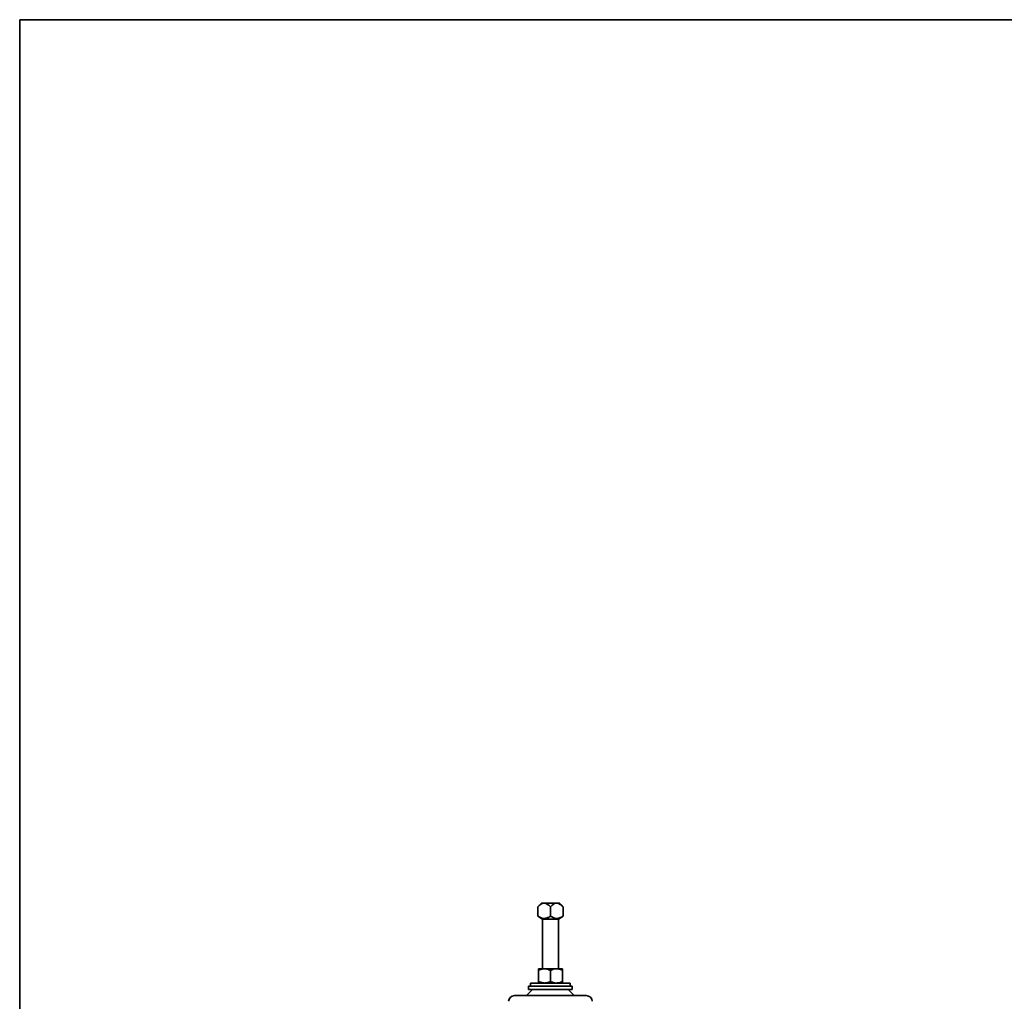
# Model space of a CAD drawing. Units: inches. Extents: x 0.5 to 33.5, y 0.5 to 21.
# Drawn here: x 0.5 to 8.3, y 13.3 to 21 of the extents above; entities that cross this region are included whole.
import ezdxf

# ---------------------------------------------------------------- set-up
doc = ezdxf.new("R2010")
doc.units = ezdxf.units.IN
doc.header["$MEASUREMENT"] = 0
doc.layers.add('TITLE_BLOCK', color=7, linetype='Continuous', lineweight=35)

msp = doc.modelspace()

# ---------------------------------------------------------------- linework, layer by layer
at = {"color": 7, "linetype": 'Continuous', "lineweight": 35}
for p, q in [((4.6132, 14.0363), (4.584, 14.0071)), ((4.584, 14.0071), (4.584, 13.9327)), ((4.7537, 14.0363), (4.6132, 14.0363)), ((4.6835, 14.0071), (4.6835, 13.9327)), ((4.7829, 14.0071), (4.7537, 14.0363)), ((4.7829, 14.0071), (4.7829, 13.9327)), ((4.584, 13.9327), (4.6211, 13.9113)), ((4.6211, 13.9113), (4.6211, 13.5189)), ((4.7458, 13.9113), (4.6211, 13.9113)), ((4.7458, 13.9113), (4.7829, 13.9327)), ((4.7458, 13.5189), (4.7458, 13.9113)), ((4.6366, 13.5189), (4.5897, 13.5189)), ((4.5897, 13.5064), (4.5897, 13.4194)), ((4.7303, 13.5189), (4.6366, 13.5189)), ((4.6835, 13.5064), (4.6835, 13.4194)), ((4.7772, 13.5189), (4.7303, 13.5189)), ((4.7772, 13.5064), (4.7772, 13.4194)), ((4.5428, 13.3547), (4.496, 13.3078)), ((4.5116, 13.3819), (4.5116, 13.3547)), ((4.6835, 13.3819), (4.5116, 13.3819)), ((4.6835, 13.3547), (4.5116, 13.3547)), ((4.5272, 13.4069), (4.5272, 13.3819)), ((4.5272, 13.4069), (4.8397, 13.4069)), ((4.8553, 13.3819), (4.6835, 13.3819)), ((4.8553, 13.3547), (4.6835, 13.3547)), ((4.8709, 13.3078), (4.8241, 13.3547)), ((4.8397, 13.3819), (4.8397, 13.4069)), ((4.8553, 13.3547), (4.8553, 13.3819)), ((4.4006, 13.3078), (4.9663, 13.3078))]:
    msp.add_line(p, q, dxfattribs=at)
for centre, start, end in [((4.4006, 13.261), 90, 178), ((4.9663, 13.261), 2, 90)]:
    msp.add_arc(centre, 0.0469, start, end, dxfattribs=at)
for points, knots in [([(4.6835, 14.0071), (4.6777, 14.0127), (4.6662, 14.0237), (4.6471, 14.0355), (4.6265, 14.0374), (4.6049, 14.0269), (4.5917, 14.0144), (4.584, 14.0071)], [0, 0, 0, 0, 0.1923359, 0.3830851, 0.5647581, 0.7455912, 1, 1, 1, 1]), ([(4.7829, 14.0071), (4.7771, 14.0127), (4.7656, 14.0237), (4.7465, 14.0355), (4.7259, 14.0374), (4.7043, 14.0269), (4.6912, 14.0144), (4.6835, 14.0071)], [0, 0, 0, 0, 0.192336, 0.383085, 0.564758, 0.745591, 1, 1, 1, 1]), ([(4.584, 13.9327), (4.5908, 13.929), (4.6043, 13.9216), (4.6245, 13.9155), (4.644, 13.9159), (4.6634, 13.9218), (4.6763, 13.9288), (4.6835, 13.9327)], [0, 0, 0, 0, 0.210217, 0.424137, 0.5969, 0.77626, 1, 1, 1, 1]), ([(4.6835, 13.9327), (4.6902, 13.929), (4.7037, 13.9216), (4.7239, 13.9155), (4.7434, 13.9159), (4.7628, 13.9218), (4.7757, 13.9288), (4.7829, 13.9327)], [0, 0, 0, 0, 0.210217, 0.424137, 0.5969, 0.77626, 1, 1, 1, 1]), ([(4.6366, 13.5189), (4.6355, 13.5189), (4.6285, 13.5188), (4.6154, 13.5168), (4.6009, 13.5118), (4.5925, 13.5077), (4.5897, 13.5064)], [0, 0, 0, 0, 0.066532, 0.435284, 0.814552, 1, 1, 1, 1]), ([(4.5897, 13.5189), (4.5897, 13.5184), (4.5897, 13.5175), (4.5897, 13.5119), (4.5897, 13.5076), (4.5897, 13.5064)], [0, 0, 0, 0, 0.406294, 0.827272, 1, 1, 1, 1]), ([(4.6835, 13.5064), (4.6795, 13.5083), (4.6701, 13.5127), (4.6545, 13.5177), (4.6426, 13.5185), (4.6366, 13.5189)], [0, 0, 0, 0, 0.26546, 0.628076, 1, 1, 1, 1]), ([(4.6835, 13.5064), (4.6908, 13.5097), (4.7056, 13.5164), (4.7218, 13.5189), (4.7301, 13.5189), (4.7303, 13.5189)], [0, 0, 0, 0, 0.48434, 0.986326, 1, 1, 1, 1]), ([(4.7303, 13.5189), (4.7369, 13.5184), (4.7503, 13.5175), (4.7658, 13.5119), (4.7746, 13.5076), (4.7772, 13.5064)], [0, 0, 0, 0, 0.406293, 0.827272, 1, 1, 1, 1]), ([(4.7772, 13.5064), (4.7772, 13.5097), (4.7772, 13.5164), (4.7772, 13.5189), (4.7772, 13.5189), (4.7772, 13.5189)], [0, 0, 0, 0, 0.484339, 0.986326, 1, 1, 1, 1]), ([(4.6366, 13.4069), (4.6355, 13.4069), (4.6285, 13.407), (4.6154, 13.4091), (4.6009, 13.4141), (4.5925, 13.4181), (4.5897, 13.4194)], [0, 0, 0, 0, 0.066532, 0.435283, 0.814552, 1, 1, 1, 1]), ([(4.5897, 13.4069), (4.5897, 13.4074), (4.5897, 13.4084), (4.5897, 13.414), (4.5897, 13.4182), (4.5897, 13.4194)], [0, 0, 0, 0, 0.406294, 0.82727, 1, 1, 1, 1]), ([(4.6835, 13.4194), (4.6795, 13.4176), (4.6701, 13.4132), (4.6545, 13.4081), (4.6426, 13.4073), (4.6366, 13.4069)], [0, 0, 0, 0, 0.265459, 0.628077, 1, 1, 1, 1]), ([(4.6835, 13.4194), (4.6908, 13.4161), (4.7056, 13.4094), (4.7218, 13.4069), (4.7301, 13.4069), (4.7303, 13.4069)], [0, 0, 0, 0, 0.48434, 0.986326, 1, 1, 1, 1]), ([(4.7303, 13.4069), (4.7369, 13.4074), (4.7503, 13.4084), (4.7658, 13.414), (4.7746, 13.4182), (4.7772, 13.4194)], [0, 0, 0, 0, 0.406292, 0.82727, 1, 1, 1, 1]), ([(4.7772, 13.4194), (4.7772, 13.4161), (4.7772, 13.4094), (4.7772, 13.4069), (4.7772, 13.4069), (4.7772, 13.4069)], [0, 0, 0, 0, 0.484339, 0.986326, 1, 1, 1, 1])]:
    msp.add_open_spline(points, degree=3, knots=knots, dxfattribs=at)
at = {"layer": 'TITLE_BLOCK', "color": 7, "linetype": 'Continuous', "lineweight": 35}
msp.add_line((0.5, 21), (33.5, 21), dxfattribs=at)
at = {"layer": 'TITLE_BLOCK', "color": 7, "linetype": 'Continuous'}
msp.add_line((0.5, 0.5), (0.5, 21), dxfattribs=at)

doc.saveas('drawing.dxf')
